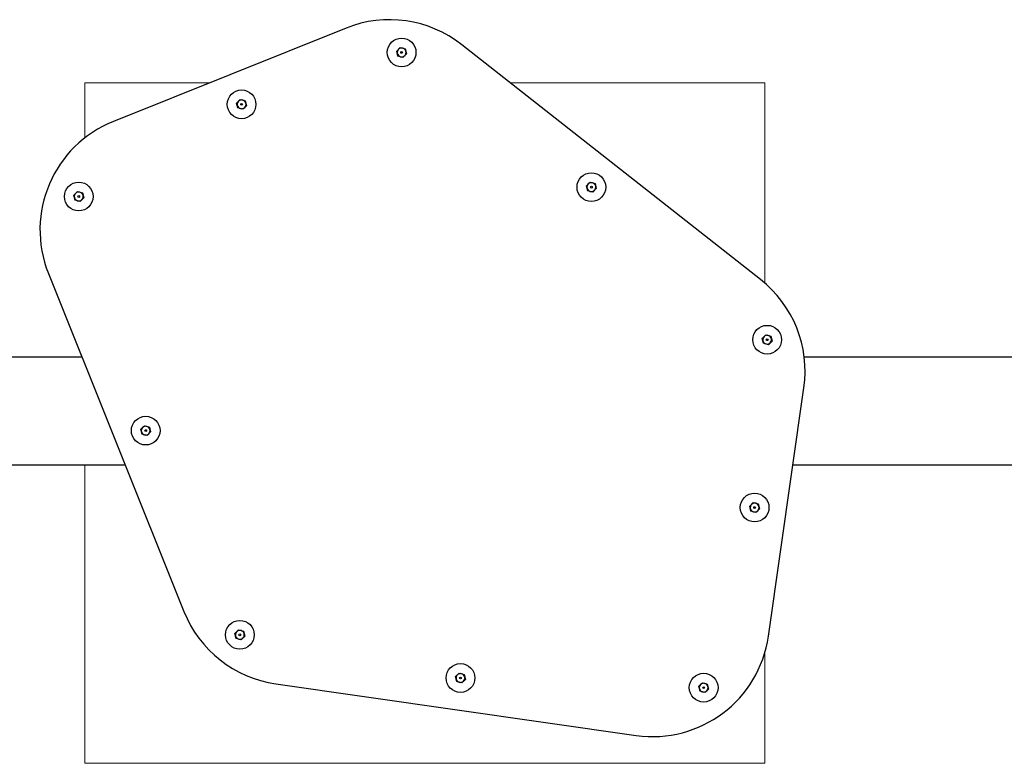
# Model space of a CAD drawing. Units: inches. Extents: x -1330 to 5346, y -540 to 389.
# Drawn here: x -234 to -216, y -6 to 7 of the extents above; entities that cross this region are included whole.
import ezdxf

# ---------------------------------------------------------------- set-up
doc = ezdxf.new("R2010")
doc.units = ezdxf.units.IN
doc.header["$MEASUREMENT"] = 0
doc.linetypes.add('SLD-Solid', pattern=[0])
doc.layers.get('0').update_dxf_attribs({"lineweight": 9})

msp = doc.modelspace()

# ---------------------------------------------------------------- linework, layer by layer
at = {"color": 7, "linetype": 'Continuous', "lineweight": 25}
for p, q in [((-227.9775, 6.7727), (-232.0825, 5.1268)), ((-227.084, 6.3675), (-227.0198, 6.4306)), ((-227.0198, 6.4306), (-226.933, 6.4066)), ((-220.6657, 2.3403), (-225.9358, 6.4802)), ((-227.0614, 6.2803), (-227.084, 6.3675)), ((-226.9746, 6.2563), (-227.0614, 6.2803)), ((-226.9104, 6.3194), (-226.9746, 6.2563)), ((-226.933, 6.4066), (-226.9104, 6.3194)), ((-229.9074, 5.4517), (-229.8432, 5.5148)), ((-229.8849, 5.3645), (-229.9074, 5.4517)), ((-229.8432, 5.5148), (-229.7564, 5.4908)), ((-229.7338, 5.4036), (-229.7981, 5.3405)), ((-229.7564, 5.4908), (-229.7338, 5.4036)), ((-229.7981, 5.3405), (-229.8849, 5.3645)), ((-223.7351, 3.992), (-223.6708, 4.0551)), ((-223.6708, 4.0551), (-223.584, 4.0311)), ((-223.584, 4.0311), (-223.5615, 3.9439)), ((-232.7805, 3.8267), (-232.7162, 3.8898)), ((-232.7579, 3.7395), (-232.7805, 3.8267)), ((-232.7162, 3.8898), (-232.6294, 3.8658)), ((-232.6294, 3.8658), (-232.6069, 3.7786)), ((-223.7125, 3.9048), (-223.7351, 3.992)), ((-223.6257, 3.8807), (-223.7125, 3.9048)), ((-223.5615, 3.9439), (-223.6257, 3.8807)), ((-232.6711, 3.7155), (-232.7579, 3.7395)), ((-232.6069, 3.7786), (-232.6711, 3.7155)), ((-233.2293, 2.4449), (-230.8391, -3.5164)), ((-220.6341, 1.3007), (-220.5699, 1.3639)), ((-220.6115, 1.2136), (-220.6341, 1.3007)), ((-220.5699, 1.3639), (-220.4831, 1.3399)), ((-220.4605, 1.2527), (-220.5247, 1.1895)), ((-220.4831, 1.3399), (-220.4605, 1.2527)), ((-220.5247, 1.1895), (-220.6115, 1.2136)), ((-232.6378, 0.9697), (-239.0528, 0.9697)), ((-215.1077, 0.9697), (-219.8927, 0.9697)), ((-220.5253, -3.952), (-219.8982, 0.4259)), ((-231.5989, -0.3024), (-231.5346, -0.2393)), ((-231.5763, -0.3896), (-231.5989, -0.3024)), ((-231.5346, -0.2393), (-231.4478, -0.2633)), ((-231.4478, -0.2633), (-231.4253, -0.3505)), ((-231.4895, -0.4136), (-231.5763, -0.3896)), ((-231.4253, -0.3505), (-231.4895, -0.4136)), ((-239.1951, -0.9303), (-231.876, -0.9303)), ((-220.0924, -0.9303), (-214.7522, -0.9303)), ((-220.8554, -1.6592), (-220.7911, -1.5961)), ((-220.8328, -1.7464), (-220.8554, -1.6592)), ((-220.7911, -1.5961), (-220.7043, -1.6201)), ((-220.6818, -1.7073), (-220.746, -1.7705)), ((-220.7043, -1.6201), (-220.6818, -1.7073)), ((-220.746, -1.7705), (-220.8328, -1.7464)), ((-229.9377, -3.9038), (-229.8735, -3.8407)), ((-229.9151, -3.991), (-229.9377, -3.9038)), ((-229.8283, -4.0151), (-229.9151, -3.991)), ((-229.8735, -3.8407), (-229.7867, -3.8647)), ((-229.7641, -3.9519), (-229.8283, -4.0151)), ((-229.7867, -3.8647), (-229.7641, -3.9519)), ((-226.0453, -4.665), (-225.9811, -4.6019)), ((-226.0227, -4.7522), (-226.0453, -4.665)), ((-225.9811, -4.6019), (-225.8943, -4.6259)), ((-225.8943, -4.6259), (-225.8717, -4.7131)), ((-229.2172, -4.7905), (-222.8594, -5.7012)), ((-225.9359, -4.7763), (-226.0227, -4.7522)), ((-225.8717, -4.7131), (-225.9359, -4.7763)), ((-221.7539, -4.8353), (-221.6896, -4.7722)), ((-221.7313, -4.9225), (-221.7539, -4.8353)), ((-221.6896, -4.7722), (-221.6028, -4.7962)), ((-221.6028, -4.7962), (-221.5803, -4.8834)), ((-221.6445, -4.9466), (-221.7313, -4.9225)), ((-221.5803, -4.8834), (-221.6445, -4.9466))]:
    msp.add_line(p, q, dxfattribs=at)
at = {"linetype": 'SLD-Solid', "lineweight": 18}
for p, q in [((-232.5883, 5.807), (-232.5883, 4.8349)), ((-230.386, 5.807), (-232.5883, 5.807)), ((-220.5877, 5.807), (-225.0781, 5.807)), ((-220.5877, 2.2795), (-220.5877, 5.807)), ((-232.5883, -0.9303), (-232.5883, -6.1937)), ((-220.5877, -6.1937), (-220.5877, -4.2396)), ((-232.5883, -6.1937), (-220.5877, -6.1937))]:
    msp.add_line(p, q, dxfattribs=at)
at = {"color": 7, "linetype": 'Continuous', "lineweight": 25}
for centre, radius in [((-226.9972, 6.3435), 0.2535), ((-226.9972, 6.3435), 0.0156), ((-229.8206, 5.4276), 0.2535), ((-229.8206, 5.4276), 0.0156), ((-223.6483, 3.9679), 0.2535), ((-232.6937, 3.8026), 0.2535), ((-223.6483, 3.9679), 0.0156), ((-232.6937, 3.8026), 0.0156), ((-220.5473, 1.2767), 0.2535), ((-220.5473, 1.2767), 0.0156), ((-231.5121, -0.3264), 0.2535), ((-231.5121, -0.3264), 0.0156), ((-220.7686, -1.6833), 0.2535), ((-220.7686, -1.6833), 0.0156), ((-229.8509, -3.9279), 0.2535), ((-229.8509, -3.9279), 0.0156), ((-225.9585, -4.6891), 0.2535), ((-225.9585, -4.6891), 0.0156), ((-221.6671, -4.8594), 0.2535), ((-221.6671, -4.8594), 0.0156)]:
    msp.add_circle(centre, radius, dxfattribs=at)
for centre, radius, start, end in [((-227.2099, 4.8583), 2.0625, 51.84831, 111.84831), ((-226.9972, 6.3435), 0.078, 134.52017, 194.52017), ((-226.9972, 6.3435), 0.078, 194.52017, 254.52017), ((-226.9972, 6.3435), 0.078, 74.52017, 134.52017), ((-226.9972, 6.3435), 0.078, 254.52017, 314.52017), ((-226.9972, 6.3435), 0.078, 14.52017, 74.52017), ((-226.9972, 6.3435), 0.078, 314.52017, 14.52017), ((-229.8206, 5.4276), 0.078, 134.52017, 194.52017), ((-229.8206, 5.4276), 0.078, 194.52017, 254.52017), ((-229.8206, 5.4276), 0.078, 74.52017, 134.52017), ((-229.8206, 5.4276), 0.078, 14.52017, 74.52017), ((-229.8206, 5.4276), 0.078, 314.52017, 14.52017), ((-229.8206, 5.4276), 0.078, 254.52017, 314.52017), ((-231.3149, 3.2124), 2.0625, 111.84831, 201.84831), ((-223.6483, 3.9679), 0.078, 134.52017, 194.52017), ((-223.6483, 3.9679), 0.078, 74.52017, 134.52017), ((-223.6483, 3.9679), 0.078, 14.52017, 74.52017), ((-232.6937, 3.8026), 0.078, 134.52017, 194.52017), ((-232.6937, 3.8026), 0.078, 74.52017, 134.52017), ((-232.6937, 3.8026), 0.078, 14.52017, 74.52017), ((-232.6937, 3.8026), 0.078, 314.52017, 14.52017), ((-223.6483, 3.9679), 0.078, 194.52017, 254.52017), ((-223.6483, 3.9679), 0.078, 254.52017, 314.52017), ((-223.6483, 3.9679), 0.078, 314.52017, 14.52017), ((-232.6937, 3.8026), 0.078, 194.52017, 254.52017), ((-232.6937, 3.8026), 0.078, 254.52017, 314.52017), ((-221.9398, 0.7184), 2.0625, 351.84831, 51.84831), ((-220.5473, 1.2767), 0.078, 134.52017, 194.52017), ((-220.5473, 1.2767), 0.078, 194.52017, 254.52017), ((-220.5473, 1.2767), 0.078, 74.52017, 134.52017), ((-220.5473, 1.2767), 0.078, 254.52017, 314.52017), ((-220.5473, 1.2767), 0.078, 14.52017, 74.52017), ((-220.5473, 1.2767), 0.078, 314.52017, 14.52017), ((-231.5121, -0.3264), 0.078, 134.52017, 194.52017), ((-231.5121, -0.3264), 0.078, 194.52017, 254.52017), ((-231.5121, -0.3264), 0.078, 74.52017, 134.52017), ((-231.5121, -0.3264), 0.078, 14.52017, 74.52017), ((-231.5121, -0.3264), 0.078, 314.52017, 14.52017), ((-231.5121, -0.3264), 0.078, 254.52017, 314.52017), ((-220.7686, -1.6833), 0.078, 134.52017, 194.52017), ((-220.7686, -1.6833), 0.078, 194.52017, 254.52017), ((-220.7686, -1.6833), 0.078, 74.52017, 134.52017), ((-220.7686, -1.6833), 0.078, 14.52017, 74.52017), ((-220.7686, -1.6833), 0.078, 314.52017, 14.52017), ((-220.7686, -1.6833), 0.078, 254.52017, 314.52017), ((-228.9247, -2.7489), 2.0625, 201.84831, 261.84831), ((-229.8509, -3.9279), 0.078, 134.52017, 194.52017), ((-229.8509, -3.9279), 0.078, 194.52017, 254.52017), ((-229.8509, -3.9279), 0.078, 74.52017, 134.52017), ((-229.8509, -3.9279), 0.078, 254.52017, 314.52017), ((-229.8509, -3.9279), 0.078, 14.52017, 74.52017), ((-229.8509, -3.9279), 0.078, 314.52017, 14.52017), ((-222.567, -3.6596), 2.0625, 261.84831, 351.84831), ((-225.9585, -4.6891), 0.078, 134.52017, 194.52017), ((-225.9585, -4.6891), 0.078, 74.52017, 134.52017), ((-225.9585, -4.6891), 0.078, 14.52017, 74.52017), ((-225.9585, -4.6891), 0.078, 314.52017, 14.52017), ((-225.9585, -4.6891), 0.078, 194.52017, 254.52017), ((-225.9585, -4.6891), 0.078, 254.52017, 314.52017), ((-221.6671, -4.8594), 0.078, 134.52017, 194.52017), ((-221.6671, -4.8594), 0.078, 74.52017, 134.52017), ((-221.6671, -4.8594), 0.078, 14.52017, 74.52017), ((-221.6671, -4.8594), 0.078, 314.52017, 14.52017), ((-221.6671, -4.8594), 0.078, 194.52017, 254.52017), ((-221.6671, -4.8594), 0.078, 254.52017, 314.52017)]:
    msp.add_arc(centre, radius, start, end, dxfattribs=at)

doc.saveas('drawing.dxf')
